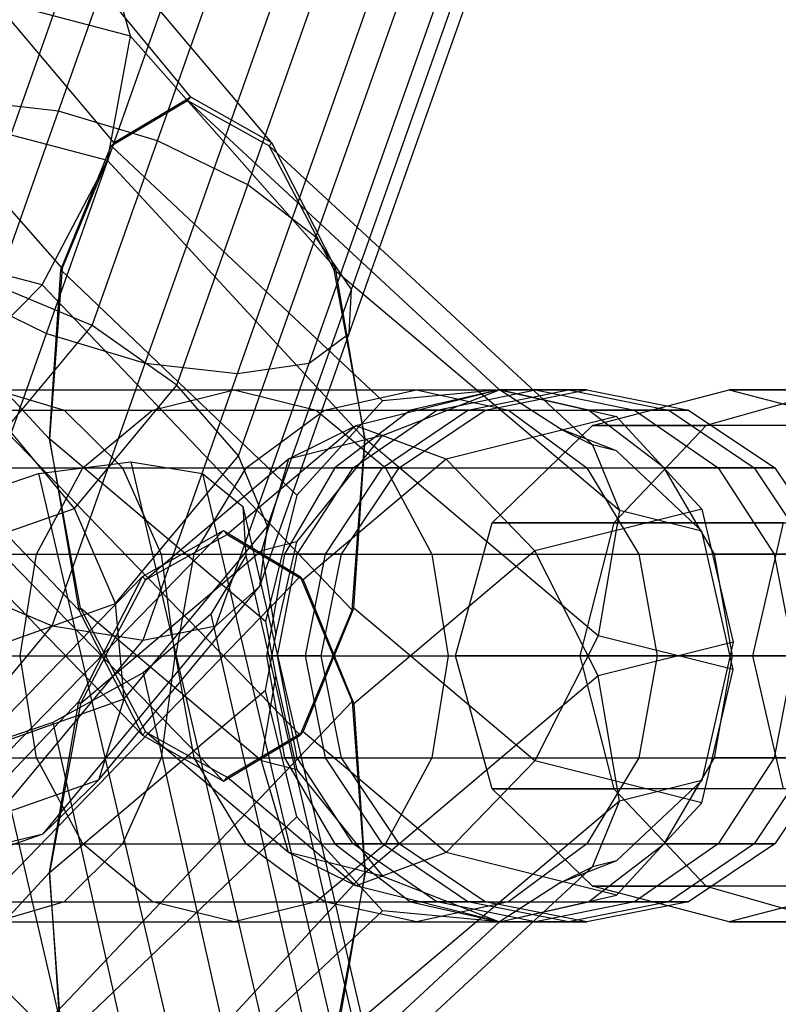
# Model space of a CAD drawing. Extents: x -3650 to 3650, y -3650 to 3650.
# Drawn here: x -2193 to -2184, y -179 to -168 of the extents above; entities that cross this region are included whole.
import ezdxf

# ---------------------------------------------------------------- set-up
doc = ezdxf.new("R2010")
doc.units = 0

msp = doc.modelspace()

# ---------------------------------------------------------------- linework, layer by layer
at = {"color": 0}
for p, q in [((-2192.263134, -168.858459, -224.437207), (-2190.277729, -163.253553, -221.74427)), ((-2191.14839, -169.191782, -224.565312), (-2189.204428, -163.703869, -221.928586)), ((-2190.12903, -169.690634, -224.27857), (-2188.24709, -164.377814, -221.725969)), ((-2189.360243, -170.27907, -223.620635), (-2187.551464, -165.172786, -221.167267)), ((-2193.420818, -170.867506, -219.402188), (-2191.6852, -165.967759, -217.048052)), ((-2188.959069, -170.867506, -222.691673), (-2187.22345, -165.967759, -220.337538)), ((-2190.773425, -168.699, -233.499501), (-2192.498977, -166.608449, -232.227315)), ((-2192.401459, -171.366358, -219.115446), (-2190.727863, -166.641704, -216.845436)), ((-2188.986583, -171.366358, -221.633109), (-2187.312988, -166.641704, -219.363099)), ((-2191.454341, -168.011352, -229.769637), (-2195.446834, -166.967825, -226.826117)), ((-2191.638711, -169.215696, -234.725157), (-2193.522306, -166.984356, -233.336451)), ((-2189.858455, -169.215696, -232.310476), (-2191.742049, -166.984356, -230.92177)), ((-2191.454341, -168.011352, -229.769637), (-2191.742049, -166.984356, -230.92177)), ((-2191.286715, -171.69968, -219.24355), (-2189.654561, -167.09202, -217.029751)), ((-2189.438598, -171.69968, -220.6061), (-2187.806444, -167.09202, -218.3923)), ((-2190.246296, -171.816727, -219.766998), (-2188.628695, -167.25015, -217.572938)), ((-2192.222461, -170.627335, -235.659029), (-2194.537836, -168.011352, -233.951988)), ((-2191.712944, -169.414255, -229.079628), (-2191.454341, -168.011352, -229.769637)), ((-2189.138966, -170.627335, -231.476678), (-2191.454341, -168.011352, -229.769637)), ((-2191.712944, -169.414255, -229.079628), (-2195.210847, -168.5, -226.500751)), ((-2192.263134, -168.858459, -224.437207), (-2193.303552, -168.741412, -223.913759)), ((-2191.669225, -169.250407, -234.70266), (-2190.808935, -168.739395, -233.473321)), ((-2190.773425, -168.699, -233.499501), (-2191.638711, -169.215696, -234.725157)), ((-2190.808935, -168.739395, -233.473321), (-2190.773425, -168.699, -233.499501)), ((-2187.290393, -172, -236.067413), (-2190.808935, -168.739395, -233.473321)), ((-2190.808935, -168.739395, -233.473321), (-2189.888968, -169.250407, -232.287979)), ((-2189.858455, -169.215696, -232.310476), (-2190.773425, -168.699, -233.499501)), ((-2192.959712, -170.824939, -225.382023), (-2192.263134, -168.858459, -224.437207)), ((-2191.14839, -169.191782, -224.565312), (-2192.263134, -168.858459, -224.437207)), ((-2192.239325, -170.646519, -235.646596), (-2191.669225, -169.250407, -234.70266)), ((-2191.638711, -169.215696, -234.725157), (-2192.222461, -170.627335, -235.659029)), ((-2191.88641, -171.275254, -225.566338), (-2191.14839, -169.191782, -224.565312)), ((-2191.669225, -169.250407, -234.70266), (-2191.638711, -169.215696, -234.725157)), ((-2191.669225, -169.250407, -234.70266), (-2188.609281, -172.124097, -236.958646)), ((-2190.12903, -169.690634, -224.27857), (-2191.14839, -169.191782, -224.565312)), ((-2189.888968, -169.250407, -232.287979), (-2189.858455, -169.215696, -232.310476)), ((-2189.888968, -169.250407, -232.287979), (-2186.239151, -172.621768, -234.978856)), ((-2189.15583, -170.646519, -231.464245), (-2189.888968, -169.250407, -232.287979)), ((-2189.138966, -170.627335, -231.476678), (-2189.858455, -169.215696, -232.310476)), ((-2192.368259, -172.55567, -236.050888), (-2195.273457, -169.414255, -233.908991)), ((-2192.448565, -170.817159, -229.036632), (-2191.712944, -169.414255, -229.079628)), ((-2188.807746, -172.55567, -231.221525), (-2191.712944, -169.414255, -229.079628)), ((-2190.929073, -171.9492, -225.363722), (-2190.12903, -169.690634, -224.27857)), ((-2189.360243, -170.27907, -223.620635), (-2190.12903, -169.690634, -224.27857)), ((-2192.448565, -170.817159, -229.036632), (-2195.449356, -170.032835, -226.824257)), ((-2190.233446, -172.744172, -224.80502), (-2189.360243, -170.27907, -223.620635)), ((-2188.959069, -170.867506, -222.691673), (-2189.360243, -170.27907, -223.620635)), ((-2192.222461, -170.627335, -235.659029), (-2192.368259, -172.55567, -236.050888)), ((-2192.239325, -170.646519, -235.646596), (-2192.222461, -170.627335, -235.659029)), ((-2189.15583, -170.646519, -231.464245), (-2189.138966, -170.627335, -231.476678)), ((-2188.807746, -172.55567, -231.221525), (-2189.138966, -170.627335, -231.476678)), ((-2192.366477, -172.553643, -236.052202), (-2192.239325, -170.646519, -235.646596)), ((-2189.574773, -173.186619, -237.611073), (-2192.239325, -170.646519, -235.646596)), ((-2185.936721, -173.362456, -233.837577), (-2189.15583, -170.646519, -231.464245)), ((-2188.805964, -172.553643, -231.222839), (-2189.15583, -170.646519, -231.464245)), ((-2192.037039, -174.484005, -235.795734), (-2195.53206, -170.817159, -233.218982)), ((-2193.464095, -171.844155, -229.652168), (-2192.448565, -170.817159, -229.036632)), ((-2191.88641, -171.275254, -225.566338), (-2192.959712, -170.824939, -225.382023)), ((-2188.953544, -174.484005, -231.613384), (-2192.448565, -170.817159, -229.036632)), ((-2193.420818, -170.867506, -219.402188), (-2192.401459, -171.366358, -219.115446)), ((-2189.905433, -173.539145, -223.97529), (-2188.959069, -170.867506, -222.691673)), ((-2188.986583, -171.366358, -221.633109), (-2188.959069, -170.867506, -222.691673)), ((-2192.843935, -172.426188, -226.865093), (-2191.88641, -171.275254, -225.566338)), ((-2190.929073, -171.9492, -225.363722), (-2191.88641, -171.275254, -225.566338)), ((-2193.409845, -174.21309, -220.483188), (-2192.401459, -171.366358, -219.115446)), ((-2192.401459, -171.366358, -219.115446), (-2191.286715, -171.69968, -219.24355)), ((-2189.99497, -174.21309, -223.000851), (-2188.986583, -171.366358, -221.633109)), ((-2189.438598, -171.69968, -220.6061), (-2188.986583, -171.366358, -221.633109)), ((-2192.336544, -174.663405, -220.667504), (-2191.286715, -171.69968, -219.24355)), ((-2191.286715, -171.69968, -219.24355), (-2190.246296, -171.816727, -219.766998)), ((-2190.488426, -174.663405, -222.030053), (-2189.438598, -171.69968, -220.6061)), ((-2190.246296, -171.816727, -219.766998), (-2189.438598, -171.69968, -220.6061)), ((-2191.31755, -175.895644, -234.961937), (-2195.244352, -171.844155, -232.066849)), ((-2189.537294, -175.895644, -232.547256), (-2193.464095, -171.844155, -229.652168)), ((-2191.310678, -174.821535, -221.21069), (-2190.246296, -171.816727, -219.766998)), ((-2192.083626, -173.336959, -226.92972), (-2190.929073, -171.9492, -225.363722)), ((-2190.233446, -172.744172, -224.80502), (-2190.929073, -171.9492, -225.363722)), ((-2192.972532, -172, -257.346572), (-2192.19914, -172.228361, -258.195031)), ((-2192.972532, -172, -257.346572), (-2190.282193, -172, -254.361268)), ((-2191.206251, -172.228361, -253.679993), (-2190.282193, -172, -254.361268)), ((-2190.282193, -172, -254.361268), (-2188.225951, -172, -250.908466)), ((-2190.282193, -172, -254.361268), (-2189.358134, -172.228361, -255.042542)), ((-2189.265164, -172.228361, -250.420556), (-2188.225951, -172, -250.908466)), ((-2187.290393, -172, -236.067413), (-2188.90947, -172.405351, -234.873727)), ((-2188.609281, -172.517347, -236.958646), (-2187.290393, -172, -236.067413)), ((-2187.290393, -172, -236.067413), (-2188.609281, -172.124097, -236.958646)), ((-2187.289776, -172, -236.066577), (-2188.294986, -172.228361, -236.750799)), ((-2188.225951, -172, -250.908466), (-2187.186738, -172.228361, -251.396375)), ((-2188.225951, -172, -250.908466), (-2186.882828, -172, -247.120855)), ((-2187.997259, -172.228361, -246.845061), (-2186.882828, -172, -247.120855)), ((-2187.648152, -172.228361, -239.30238), (-2186.51301, -172, -239.130706)), ((-2187.451261, -172.228361, -243.090913), (-2186.304438, -172, -243.143993)), ((-2187.290393, -172, -236.067413), (-2185.971506, -172.302659, -235.176181)), ((-2186.605737, -172.439992, -235.60476), (-2187.290393, -172, -236.067413)), ((-2186.51301, -172, -239.130706), (-2187.289776, -172, -236.066577)), ((-2186.284567, -172.228361, -235.382354), (-2187.289776, -172, -236.066577)), ((-2186.882828, -172, -247.120855), (-2185.768396, -172.228361, -247.396649)), ((-2186.882828, -172, -247.120855), (-2186.304438, -172, -243.143993)), ((-2186.51301, -172, -239.130706), (-2185.377868, -172.228361, -238.959032)), ((-2186.304438, -172, -243.143993), (-2186.51301, -172, -239.130706)), ((-2186.304438, -172, -243.143993), (-2185.157616, -172.228361, -243.197072)), ((-2186.241268, -172.401924, -190.17767), (-2184.698032, -172, -190.350771)), ((-2183.536954, -172, -198.028041), (-2184.959987, -172.401924, -198.649748)), ((-2181.86492, -172, -183.121522), (-2184.698032, -172, -190.350771)), ((-2184.698032, -172, -190.350771), (-2183.154795, -172.401924, -190.523873)), ((-2184.698032, -172, -190.350771), (-2183.536954, -172, -198.028041)), ((-2188.609281, -172.124097, -236.958646), (-2189.574773, -173.186619, -237.611073)), ((-2195.600576, -172.228361, -260.732693), (-2192.19914, -172.228361, -258.195031)), ((-2190.40258, -176.41234, -233.772912), (-2194.487424, -172.220062, -230.761305)), ((-2193.745925, -172.228361, -256.498113), (-2191.206251, -172.228361, -253.679993)), ((-2192.19914, -172.228361, -258.195031), (-2191.543489, -172.87868, -258.91432)), ((-2192.19914, -172.228361, -258.195031), (-2189.358134, -172.228361, -255.042542)), ((-2191.98963, -172.87868, -253.102436), (-2191.206251, -172.228361, -253.679993)), ((-2191.206251, -172.228361, -253.679993), (-2189.265164, -172.228361, -250.420556)), ((-2190.146166, -172.87868, -250.006927), (-2189.265164, -172.228361, -250.420556)), ((-2189.358134, -172.228361, -255.042542), (-2187.186738, -172.228361, -251.396375)), ((-2189.358134, -172.228361, -255.042542), (-2188.574755, -172.87868, -255.620099)), ((-2189.265164, -172.228361, -250.420556), (-2187.997259, -172.228361, -246.845061)), ((-2188.294986, -172.228361, -236.750799), (-2189.147161, -172.87868, -237.330854)), ((-2188.942028, -172.87868, -246.611255), (-2187.997259, -172.228361, -246.845061)), ((-2188.610479, -172.87868, -239.447918), (-2187.648152, -172.228361, -239.30238)), ((-2188.42349, -172.87868, -243.045914), (-2187.451261, -172.228361, -243.090913)), ((-2187.648152, -172.228361, -239.30238), (-2188.294986, -172.228361, -236.750799)), ((-2187.997259, -172.228361, -246.845061), (-2187.451261, -172.228361, -243.090913)), ((-2187.451261, -172.228361, -243.090913), (-2187.648152, -172.228361, -239.30238)), ((-2187.186738, -172.228361, -251.396375), (-2186.305735, -172.87868, -251.810005)), ((-2187.186738, -172.228361, -251.396375), (-2185.768396, -172.228361, -247.396649)), ((-2185.377868, -172.228361, -238.959032), (-2186.284567, -172.228361, -235.382354)), ((-2185.432391, -172.87868, -234.802299), (-2186.284567, -172.228361, -235.382354)), ((-2185.768396, -172.228361, -247.396649), (-2184.823627, -172.87868, -247.630456)), ((-2185.768396, -172.228361, -247.396649), (-2185.157616, -172.228361, -243.197072)), ((-2185.377868, -172.228361, -238.959032), (-2184.415541, -172.87868, -238.813494)), ((-2185.157616, -172.228361, -243.197072), (-2185.377868, -172.228361, -238.959032)), ((-2185.157616, -172.228361, -243.197072), (-2184.185386, -172.87868, -243.242071)), ((-2188.90947, -172.405351, -234.873727), (-2190.363506, -173.63211, -233.801719)), ((-2188.90947, -172.405351, -234.873727), (-2189.671787, -172.783355, -236.175299)), ((-2187.89153, -172.783355, -233.760617), (-2188.90947, -172.405351, -234.873727)), ((-2185.971506, -172.302659, -235.176181), (-2187.89153, -172.783355, -233.760617)), ((-2187.370996, -173.5, -190.05095), (-2186.241268, -172.401924, -190.17767)), ((-2183.148213, -172.401924, -182.285124), (-2186.241268, -172.401924, -190.17767)), ((-2186.241268, -172.401924, -190.17767), (-2184.959987, -172.401924, -198.649748)), ((-2184.959987, -172.401924, -198.649748), (-2186.001719, -173.5, -199.10487)), ((-2185.971506, -172.302659, -235.176181), (-2185.006013, -173.344227, -234.523754)), ((-2179.614325, -172.401924, -205.346143), (-2184.959987, -172.401924, -198.649748)), ((-2192.083626, -173.336959, -226.92972), (-2192.843935, -172.426188, -226.865093)), ((-2188.609281, -172.517347, -236.958646), (-2189.671787, -172.783355, -236.175299)), ((-2189.574773, -173.716078, -237.611073), (-2188.609281, -172.517347, -236.958646)), ((-2186.605737, -172.439992, -235.60476), (-2186.239151, -172.621768, -234.978856)), ((-2185.971506, -172.688776, -235.176181), (-2186.605737, -172.439992, -235.60476)), ((-2192.366477, -172.553643, -236.052202), (-2192.368259, -172.55567, -236.050888)), ((-2192.368259, -172.55567, -236.050888), (-2192.037039, -174.484005, -235.795734)), ((-2189.928168, -174.610825, -237.849878), (-2192.366477, -172.553643, -236.052202)), ((-2192.016611, -174.460766, -235.810795), (-2192.366477, -172.553643, -236.052202)), ((-2188.953544, -174.484005, -231.613384), (-2188.807746, -172.55567, -231.221525)), ((-2188.933116, -174.460766, -231.628444), (-2188.805964, -172.553643, -231.222839)), ((-2188.805964, -172.553643, -231.222839), (-2188.807746, -172.55567, -231.221525)), ((-2186.175212, -174.773187, -233.162396), (-2188.805964, -172.553643, -231.222839)), ((-2185.971506, -172.688776, -235.176181), (-2186.239151, -172.621768, -234.978856)), ((-2186.239151, -172.621768, -234.978856), (-2185.936721, -173.362456, -233.837577)), ((-2185.006013, -173.595468, -234.523754), (-2185.971506, -172.688776, -235.176181)), ((-2192.488935, -172.944265, -220.874202), (-2191.450404, -172.814215, -221.400211)), ((-2191.620411, -174.411287, -226.686253), (-2190.233446, -172.744172, -224.80502)), ((-2191.450404, -172.814215, -221.400211), (-2189.911803, -179.378368, -219.313303)), ((-2191.450404, -172.814215, -221.400211), (-2190.640818, -172.944265, -222.236752)), ((-2189.671787, -172.783355, -236.175299), (-2191.283472, -174.143122, -234.987062)), ((-2189.905433, -173.539145, -223.97529), (-2190.233446, -172.744172, -224.80502)), ((-2189.671787, -172.783355, -236.175299), (-2189.974217, -173.816082, -237.316578)), ((-2187.89153, -172.783355, -233.760617), (-2189.503216, -174.143122, -232.57238)), ((-2186.890722, -173.816082, -233.134227), (-2187.89153, -172.783355, -233.760617)), ((-2195.09785, -172.87868, -261.566072), (-2191.543489, -172.87868, -258.91432)), ((-2194.401576, -172.87868, -255.778824), (-2191.98963, -172.87868, -253.102436)), ((-2193.598752, -173.315126, -220.739416), (-2192.488935, -172.944265, -220.874202)), ((-2192.513067, -173.85195, -252.716525), (-2191.98963, -172.87868, -253.102436)), ((-2192.488935, -172.944265, -220.874202), (-2190.963513, -179.46747, -218.805171)), ((-2191.98963, -172.87868, -253.102436), (-2190.146166, -172.87868, -250.006927)), ((-2191.543489, -172.87868, -258.91432), (-2191.105397, -173.85195, -259.394934)), ((-2191.543489, -172.87868, -258.91432), (-2188.574755, -172.87868, -255.620099)), ((-2190.734833, -173.85195, -249.730548), (-2190.146166, -172.87868, -250.006927)), ((-2190.640818, -172.944265, -222.236752), (-2189.115396, -179.46747, -220.16772)), ((-2190.640818, -172.944265, -222.236752), (-2190.183877, -173.315126, -223.257079)), ((-2190.146166, -172.87868, -250.006927), (-2188.942028, -172.87868, -246.611255)), ((-2189.147161, -172.87868, -237.330854), (-2189.716567, -173.85195, -237.718435)), ((-2189.573303, -173.85195, -246.45503), (-2188.942028, -172.87868, -246.611255)), ((-2189.253485, -173.85195, -239.545164), (-2188.610479, -172.87868, -239.447918)), ((-2188.610479, -172.87868, -239.447918), (-2189.147161, -172.87868, -237.330854)), ((-2189.073113, -173.85195, -243.015847), (-2188.42349, -172.87868, -243.045914)), ((-2188.942028, -172.87868, -246.611255), (-2188.42349, -172.87868, -243.045914)), ((-2188.42349, -172.87868, -243.045914), (-2188.610479, -172.87868, -239.447918)), ((-2188.574755, -172.87868, -255.620099), (-2186.305735, -172.87868, -251.810005)), ((-2188.574755, -172.87868, -255.620099), (-2188.051318, -173.85195, -256.00601)), ((-2186.305735, -172.87868, -251.810005), (-2185.717068, -173.85195, -252.086383)), ((-2186.305735, -172.87868, -251.810005), (-2184.823627, -172.87868, -247.630456)), ((-2184.415541, -172.87868, -238.813494), (-2185.432391, -172.87868, -234.802299)), ((-2184.862986, -173.85195, -234.414718), (-2185.432391, -172.87868, -234.802299)), ((-2184.823627, -172.87868, -247.630456), (-2184.192352, -173.85195, -247.786681)), ((-2184.823627, -172.87868, -247.630456), (-2184.185386, -172.87868, -243.242071)), ((-2184.415541, -172.87868, -238.813494), (-2183.772534, -173.85195, -238.716248)), ((-2184.185386, -172.87868, -243.242071), (-2184.415541, -172.87868, -238.813494)), ((-2184.185386, -172.87868, -243.242071), (-2183.535764, -173.85195, -243.272139)), ((-2189.574773, -173.186619, -237.611073), (-2189.928168, -174.610825, -237.849878)), ((-2193.598752, -173.315126, -220.739416), (-2192.110413, -179.721212, -218.720681)), ((-2193.542253, -173.85195, -228.908153), (-2192.083626, -173.336959, -226.92972)), ((-2191.620411, -174.411287, -226.686253), (-2192.083626, -173.336959, -226.92972)), ((-2190.183877, -173.315126, -223.257079), (-2188.695538, -179.721212, -221.238344)), ((-2190.183877, -173.315126, -223.257079), (-2190.150176, -173.871507, -224.307252)), ((-2185.006013, -173.344227, -234.523754), (-2186.890722, -173.816082, -233.134227)), ((-2185.936721, -173.362456, -233.837577), (-2186.175212, -174.773187, -233.162396)), ((-2185.006013, -173.595468, -234.523754), (-2185.936721, -173.362456, -233.837577)), ((-2185.006013, -173.344227, -234.523754), (-2184.652618, -174.845617, -234.284949)), ((-2187.784505, -175, -190.004568), (-2187.370996, -173.5, -190.05095)), ((-2184.087649, -173.5, -181.672838), (-2187.370996, -173.5, -190.05095)), ((-2187.370996, -173.5, -190.05095), (-2186.001719, -173.5, -199.10487)), ((-2186.001719, -173.5, -199.10487), (-2186.383019, -175, -199.271456)), ((-2186.001719, -173.5, -199.10487), (-2180.288931, -173.5, -206.261156)), ((-2184.431507, -175, -181.448726), (-2184.087649, -173.5, -181.672838)), ((-2190.40258, -173.58766, -233.772912), (-2194.487424, -177.779938, -230.761305)), ((-2191.524809, -175.485615, -226.171758), (-2189.905433, -173.539145, -223.97529)), ((-2191.31755, -174.104356, -234.961937), (-2190.40258, -173.58766, -233.772912)), ((-2190.363506, -173.63211, -233.801719), (-2190.40258, -173.58766, -233.772912)), ((-2190.40258, -173.58766, -233.772912), (-2189.537294, -174.104356, -232.547256)), ((-2189.99497, -174.21309, -223.000851), (-2189.905433, -173.539145, -223.97529)), ((-2184.652618, -175.154383, -234.284949), (-2185.006013, -173.595468, -234.523754)), ((-2191.283472, -174.143122, -234.987062), (-2190.363506, -173.63211, -233.801719)), ((-2190.363506, -173.63211, -233.801719), (-2189.503216, -174.143122, -232.57238)), ((-2189.574773, -173.716078, -237.611073), (-2189.974217, -173.816082, -237.316578)), ((-2189.813267, -174.768136, -237.772234), (-2189.574773, -173.716078, -237.611073)), ((-2194.839668, -173.85195, -255.298211), (-2192.513067, -173.85195, -252.716525)), ((-2194.761939, -173.85195, -262.122919), (-2191.105397, -173.85195, -259.394934)), ((-2192.696874, -175, -252.581011), (-2192.513067, -173.85195, -252.716525)), ((-2192.513067, -173.85195, -252.716525), (-2190.734833, -173.85195, -249.730548)), ((-2189.974217, -173.816082, -237.316578), (-2192.016611, -175.539234, -235.810795)), ((-2191.105397, -173.85195, -259.394934), (-2190.951559, -175, -259.563703)), ((-2191.105397, -173.85195, -259.394934), (-2188.051318, -173.85195, -256.00601)), ((-2190.941546, -175, -249.633497), (-2190.734833, -173.85195, -249.730548)), ((-2190.734833, -173.85195, -249.730548), (-2189.573303, -173.85195, -246.45503)), ((-2189.974217, -173.816082, -237.316578), (-2189.813267, -174.768136, -237.772234)), ((-2189.716567, -173.85195, -237.718435), (-2189.916515, -175, -237.854535)), ((-2189.794977, -175, -246.400171), (-2189.573303, -173.85195, -246.45503)), ((-2189.253485, -173.85195, -239.545164), (-2189.716567, -173.85195, -237.718435)), ((-2189.573303, -173.85195, -246.45503), (-2189.073113, -173.85195, -243.015847)), ((-2189.479279, -175, -239.579312), (-2189.253485, -173.85195, -239.545164)), ((-2189.30123, -175, -243.005288), (-2189.073113, -173.85195, -243.015847)), ((-2189.073113, -173.85195, -243.015847), (-2189.253485, -173.85195, -239.545164)), ((-2186.890722, -173.816082, -233.134227), (-2188.933116, -175.539234, -231.628444)), ((-2188.051318, -173.85195, -256.00601), (-2185.717068, -173.85195, -252.086383)), ((-2188.051318, -173.85195, -256.00601), (-2187.867511, -175, -256.141524)), ((-2186.175212, -175.226813, -233.162396), (-2186.890722, -173.816082, -233.134227)), ((-2185.717068, -173.85195, -252.086383), (-2185.510356, -175, -252.183434)), ((-2185.717068, -173.85195, -252.086383), (-2184.192352, -173.85195, -247.786681)), ((-2183.772534, -173.85195, -238.716248), (-2184.862986, -173.85195, -234.414718)), ((-2184.663037, -175, -234.278618), (-2184.862986, -173.85195, -234.414718)), ((-2184.192352, -173.85195, -247.786681), (-2183.970678, -175, -247.841539)), ((-2184.192352, -173.85195, -247.786681), (-2183.535764, -173.85195, -243.272139)), ((-2190.150176, -173.871507, -224.307252), (-2190.545764, -174.529749, -225.228638)), ((-2190.150176, -173.871507, -224.307252), (-2188.716147, -180.100963, -222.362182)), ((-2191.31755, -174.104356, -234.961937), (-2195.244352, -178.155845, -232.066849)), ((-2189.537294, -174.104356, -232.547256), (-2193.464095, -178.155845, -229.652168)), ((-2192.037039, -175.515995, -235.795734), (-2191.31755, -174.104356, -234.961937)), ((-2192.016611, -175.539234, -235.810795), (-2191.283472, -174.143122, -234.987062)), ((-2191.283472, -174.143122, -234.987062), (-2191.31755, -174.104356, -234.961937)), ((-2189.503216, -174.143122, -232.57238), (-2189.537294, -174.104356, -232.547256)), ((-2189.537294, -174.104356, -232.547256), (-2188.953544, -175.515995, -231.613384)), ((-2189.503216, -174.143122, -232.57238), (-2188.933116, -175.539234, -231.628444)), ((-2193.409845, -174.21309, -220.483188), (-2192.336544, -174.663405, -220.667504)), ((-2191.811375, -176.396386, -225.464563), (-2189.99497, -174.21309, -223.000851)), ((-2190.488426, -174.663405, -222.030053), (-2189.99497, -174.21309, -223.000851)), ((-2193.287844, -175, -228.947904), (-2191.620411, -174.411287, -226.686253)), ((-2192.016611, -174.460766, -235.810795), (-2192.037039, -174.484005, -235.795734)), ((-2192.037039, -174.484005, -235.795734), (-2191.31755, -175.895644, -234.961937)), ((-2189.974217, -176.183918, -237.316578), (-2192.016611, -174.460766, -235.810795)), ((-2192.016611, -174.460766, -235.810795), (-2191.283472, -175.856878, -234.987062)), ((-2191.524809, -175.485615, -226.171758), (-2191.620411, -174.411287, -226.686253)), ((-2189.537294, -175.895644, -232.547256), (-2188.953544, -174.484005, -231.613384)), ((-2189.503216, -175.856878, -232.57238), (-2188.933116, -174.460766, -231.628444)), ((-2188.933116, -174.460766, -231.628444), (-2188.953544, -174.484005, -231.613384)), ((-2186.890722, -176.183918, -233.134227), (-2188.933116, -174.460766, -231.628444)), ((-2190.545764, -174.529749, -225.228638), (-2191.310682, -175.189939, -225.881323)), ((-2190.545764, -174.529749, -225.228638), (-2189.174087, -180.54891, -223.36814)), ((-2189.928168, -174.610825, -237.849878), (-2189.813267, -175.231864, -237.772234)), ((-2194.284598, -177.004944, -223.309781), (-2192.336544, -174.663405, -220.667504)), ((-2192.436481, -177.004944, -224.67233), (-2190.488426, -174.663405, -222.030053)), ((-2192.336544, -174.663405, -220.667504), (-2191.310678, -174.821535, -221.21069)), ((-2191.310678, -174.821535, -221.21069), (-2190.488426, -174.663405, -222.030053)), ((-2193.304962, -177.218641, -223.915672), (-2191.310678, -174.821535, -221.21069)), ((-2189.928168, -175.389175, -237.849878), (-2189.813267, -174.768136, -237.772234)), ((-2186.175212, -174.773187, -233.162396), (-2186.890722, -176.183918, -233.134227)), ((-2184.652618, -175.154383, -234.284949), (-2186.175212, -174.773187, -233.162396)), ((-2184.652618, -174.845617, -234.284949), (-2186.175212, -175.226813, -233.162396)), ((-2184.652618, -174.845617, -234.284949), (-2185.006013, -176.404532, -234.523754)), ((-2194.993506, -175, -255.129442), (-2192.696874, -175, -252.581011)), ((-2194.643982, -175, -262.318457), (-2190.951559, -175, -259.563703)), ((-2192.696874, -175, -252.581011), (-2190.941546, -175, -249.633497)), ((-2192.513067, -176.14805, -252.716525), (-2192.696874, -175, -252.581011)), ((-2190.951559, -175, -259.563703), (-2191.105397, -176.14805, -259.394934)), ((-2190.951559, -175, -259.563703), (-2187.867511, -175, -256.141524)), ((-2190.734833, -176.14805, -249.730548), (-2190.941546, -175, -249.633497)), ((-2190.941546, -175, -249.633497), (-2189.794977, -175, -246.400171)), ((-2189.479279, -175, -239.579312), (-2189.916515, -175, -237.854535)), ((-2189.916515, -175, -237.854535), (-2189.716567, -176.14805, -237.718435)), ((-2189.573303, -176.14805, -246.45503), (-2189.794977, -175, -246.400171)), ((-2189.794977, -175, -246.400171), (-2189.30123, -175, -243.005288)), ((-2189.253485, -176.14805, -239.545164), (-2189.479279, -175, -239.579312)), ((-2189.30123, -175, -243.005288), (-2189.479279, -175, -239.579312)), ((-2189.073113, -176.14805, -243.015847), (-2189.30123, -175, -243.005288)), ((-2187.867511, -175, -256.141524), (-2188.051318, -176.14805, -256.00601)), ((-2187.867511, -175, -256.141524), (-2185.510356, -175, -252.183434)), ((-2184.431507, -175, -181.448726), (-2187.784505, -175, -190.004568)), ((-2187.370996, -176.5, -190.05095), (-2187.784505, -175, -190.004568)), ((-2187.784505, -175, -190.004568), (-2186.383019, -175, -199.271456)), ((-2180.535854, -175, -206.596074), (-2186.383019, -175, -199.271456)), ((-2186.383019, -175, -199.271456), (-2186.001719, -176.5, -199.10487)), ((-2185.510356, -175, -252.183434), (-2185.717068, -176.14805, -252.086383)), ((-2185.510356, -175, -252.183434), (-2183.970678, -175, -247.841539)), ((-2184.862986, -176.14805, -234.414718), (-2184.663037, -175, -234.278618)), ((-2184.663037, -175, -234.278618), (-2183.546741, -175, -238.6821)), ((-2180.598754, -175, -177.587683), (-2184.431507, -175, -181.448726)), ((-2184.087649, -176.5, -181.672838), (-2184.431507, -175, -181.448726)), ((-2183.970678, -175, -247.841539), (-2184.192352, -176.14805, -247.786681)), ((-2185.006013, -176.655773, -234.523754), (-2184.652618, -175.154383, -234.284949)), ((-2191.310682, -175.189939, -225.881323), (-2192.328008, -175.751038, -226.165307)), ((-2191.310682, -175.189939, -225.881323), (-2189.999641, -180.996857, -224.10307)), ((-2189.974217, -176.183918, -237.316578), (-2189.813267, -175.231864, -237.772234)), ((-2189.813267, -175.231864, -237.772234), (-2189.574773, -176.283922, -237.611073)), ((-2186.175212, -175.226813, -233.162396), (-2188.805964, -177.446357, -231.222839)), ((-2185.936721, -176.637544, -233.837577), (-2186.175212, -175.226813, -233.162396)), ((-2189.928168, -175.389175, -237.849878), (-2192.366477, -177.446357, -236.052202)), ((-2189.574773, -176.813381, -237.611073), (-2189.928168, -175.389175, -237.849878)), ((-2192.037039, -175.515995, -235.795734), (-2195.53206, -179.182841, -233.218982)), ((-2193.401048, -176.14805, -228.716627), (-2191.524809, -175.485615, -226.171758)), ((-2188.953544, -175.515995, -231.613384), (-2192.448565, -179.182841, -229.036632)), ((-2192.368259, -177.44433, -236.050888), (-2192.037039, -175.515995, -235.795734)), ((-2192.016611, -175.539234, -235.810795), (-2192.037039, -175.515995, -235.795734)), ((-2191.811375, -176.396386, -225.464563), (-2191.524809, -175.485615, -226.171758)), ((-2188.933116, -175.539234, -231.628444), (-2188.953544, -175.515995, -231.613384)), ((-2188.953544, -175.515995, -231.613384), (-2188.807746, -177.44433, -231.221525)), ((-2192.016611, -175.539234, -235.810795), (-2192.366477, -177.446357, -236.052202)), ((-2188.933116, -175.539234, -231.628444), (-2188.805964, -177.446357, -231.222839)), ((-2192.328008, -175.751038, -226.165307), (-2193.441992, -176.126634, -226.036172)), ((-2192.328008, -175.751038, -226.165307), (-2191.067124, -181.376608, -224.455086)), ((-2191.283472, -175.856878, -234.987062), (-2191.31755, -175.895644, -234.961937)), ((-2191.31755, -175.895644, -234.961937), (-2190.40258, -176.41234, -233.772912)), ((-2189.671787, -177.216645, -236.175299), (-2191.283472, -175.856878, -234.987062)), ((-2191.283472, -175.856878, -234.987062), (-2190.363506, -176.36789, -233.801719)), ((-2190.40258, -176.41234, -233.772912), (-2189.537294, -175.895644, -232.547256)), ((-2190.363506, -176.36789, -233.801719), (-2189.503216, -175.856878, -232.57238)), ((-2189.503216, -175.856878, -232.57238), (-2189.537294, -175.895644, -232.547256)), ((-2187.89153, -177.216645, -233.760617), (-2189.503216, -175.856878, -232.57238)), ((-2194.839668, -176.14805, -255.298211), (-2192.513067, -176.14805, -252.716525)), ((-2194.761939, -176.14805, -262.122919), (-2191.105397, -176.14805, -259.394934)), ((-2192.513067, -176.14805, -252.716525), (-2190.734833, -176.14805, -249.730548)), ((-2191.98963, -177.12132, -253.102436), (-2192.513067, -176.14805, -252.716525)), ((-2191.105397, -176.14805, -259.394934), (-2191.543489, -177.12132, -258.91432)), ((-2191.105397, -176.14805, -259.394934), (-2188.051318, -176.14805, -256.00601)), ((-2190.146166, -177.12132, -250.006927), (-2190.734833, -176.14805, -249.730548)), ((-2190.734833, -176.14805, -249.730548), (-2189.573303, -176.14805, -246.45503)), ((-2189.574773, -176.283922, -237.611073), (-2189.974217, -176.183918, -237.316578)), ((-2189.671787, -177.216645, -236.175299), (-2189.974217, -176.183918, -237.316578)), ((-2189.253485, -176.14805, -239.545164), (-2189.716567, -176.14805, -237.718435)), ((-2189.716567, -176.14805, -237.718435), (-2189.147161, -177.12132, -237.330854)), ((-2188.942028, -177.12132, -246.611255), (-2189.573303, -176.14805, -246.45503)), ((-2189.573303, -176.14805, -246.45503), (-2189.073113, -176.14805, -243.015847)), ((-2188.610479, -177.12132, -239.447918), (-2189.253485, -176.14805, -239.545164)), ((-2189.073113, -176.14805, -243.015847), (-2189.253485, -176.14805, -239.545164)), ((-2188.42349, -177.12132, -243.045914), (-2189.073113, -176.14805, -243.015847)), ((-2188.051318, -176.14805, -256.00601), (-2188.574755, -177.12132, -255.620099)), ((-2188.051318, -176.14805, -256.00601), (-2185.717068, -176.14805, -252.086383)), ((-2186.890722, -176.183918, -233.134227), (-2187.89153, -177.216645, -233.760617)), ((-2185.006013, -176.655773, -234.523754), (-2186.890722, -176.183918, -233.134227)), ((-2185.717068, -176.14805, -252.086383), (-2186.305735, -177.12132, -251.810005)), ((-2185.717068, -176.14805, -252.086383), (-2184.192352, -176.14805, -247.786681)), ((-2185.432391, -177.12132, -234.802299), (-2184.862986, -176.14805, -234.414718)), ((-2183.772534, -176.14805, -238.716248), (-2184.862986, -176.14805, -234.414718)), ((-2184.192352, -176.14805, -247.786681), (-2184.823627, -177.12132, -247.630456)), ((-2183.772534, -176.14805, -238.716248), (-2184.415541, -177.12132, -238.813494)), ((-2184.192352, -176.14805, -247.786681), (-2183.535764, -176.14805, -243.272139)), ((-2183.535764, -176.14805, -243.272139), (-2184.185386, -177.12132, -243.242071)), ((-2189.574773, -176.283922, -237.611073), (-2188.609281, -177.482653, -236.958646)), ((-2193.864631, -177.12132, -228.249532), (-2191.811375, -176.396386, -225.464563)), ((-2192.436481, -177.004944, -224.67233), (-2191.811375, -176.396386, -225.464563)), ((-2190.363506, -176.36789, -233.801719), (-2190.40258, -176.41234, -233.772912)), ((-2188.90947, -177.594649, -234.873727), (-2190.363506, -176.36789, -233.801719)), ((-2185.006013, -176.404532, -234.523754), (-2185.971506, -177.311224, -235.176181)), ((-2185.006013, -176.404532, -234.523754), (-2185.936721, -176.637544, -233.837577)), ((-2184.087649, -176.5, -181.672838), (-2187.370996, -176.5, -190.05095)), ((-2186.241268, -177.598076, -190.17767), (-2187.370996, -176.5, -190.05095)), ((-2187.370996, -176.5, -190.05095), (-2186.001719, -176.5, -199.10487)), ((-2180.288931, -176.5, -206.261156), (-2186.001719, -176.5, -199.10487)), ((-2186.001719, -176.5, -199.10487), (-2184.959987, -177.598076, -198.649748)), ((-2185.936721, -176.637544, -233.837577), (-2189.15583, -179.353481, -231.464245)), ((-2186.239151, -177.378232, -234.978856), (-2185.936721, -176.637544, -233.837577)), ((-2185.971506, -177.697341, -235.176181), (-2185.006013, -176.655773, -234.523754)), ((-2189.574773, -176.813381, -237.611073), (-2192.239325, -179.353481, -235.646596)), ((-2188.609281, -177.875903, -236.958646), (-2189.574773, -176.813381, -237.611073)), ((-2194.608017, -177.771639, -227.61773), (-2192.436481, -177.004944, -224.67233)), ((-2193.304962, -177.218641, -223.915672), (-2192.436481, -177.004944, -224.67233)), ((-2195.09785, -177.12132, -261.566072), (-2191.543489, -177.12132, -258.91432)), ((-2194.401576, -177.12132, -255.778824), (-2191.98963, -177.12132, -253.102436)), ((-2191.543489, -177.12132, -258.91432), (-2192.19914, -177.771639, -258.195031)), ((-2191.98963, -177.12132, -253.102436), (-2190.146166, -177.12132, -250.006927)), ((-2191.206251, -177.771639, -253.679993), (-2191.98963, -177.12132, -253.102436)), ((-2191.543489, -177.12132, -258.91432), (-2188.574755, -177.12132, -255.620099)), ((-2189.265164, -177.771639, -250.420556), (-2190.146166, -177.12132, -250.006927)), ((-2190.146166, -177.12132, -250.006927), (-2188.942028, -177.12132, -246.611255)), ((-2188.574755, -177.12132, -255.620099), (-2189.358134, -177.771639, -255.042542)), ((-2188.610479, -177.12132, -239.447918), (-2189.147161, -177.12132, -237.330854)), ((-2189.147161, -177.12132, -237.330854), (-2188.294986, -177.771639, -236.750799)), ((-2187.997259, -177.771639, -246.845061), (-2188.942028, -177.12132, -246.611255)), ((-2188.942028, -177.12132, -246.611255), (-2188.42349, -177.12132, -243.045914)), ((-2187.648152, -177.771639, -239.30238), (-2188.610479, -177.12132, -239.447918)), ((-2188.42349, -177.12132, -243.045914), (-2188.610479, -177.12132, -239.447918)), ((-2188.574755, -177.12132, -255.620099), (-2186.305735, -177.12132, -251.810005)), ((-2187.451261, -177.771639, -243.090913), (-2188.42349, -177.12132, -243.045914)), ((-2186.305735, -177.12132, -251.810005), (-2187.186738, -177.771639, -251.396375)), ((-2186.305735, -177.12132, -251.810005), (-2184.823627, -177.12132, -247.630456)), ((-2186.284567, -177.771639, -235.382354), (-2185.432391, -177.12132, -234.802299)), ((-2184.823627, -177.12132, -247.630456), (-2185.768396, -177.771639, -247.396649)), ((-2184.415541, -177.12132, -238.813494), (-2185.432391, -177.12132, -234.802299)), ((-2184.415541, -177.12132, -238.813494), (-2185.377868, -177.771639, -238.959032)), ((-2184.185386, -177.12132, -243.242071), (-2185.157616, -177.771639, -243.197072)), ((-2184.823627, -177.12132, -247.630456), (-2184.185386, -177.12132, -243.242071)), ((-2184.185386, -177.12132, -243.242071), (-2184.415541, -177.12132, -238.813494)), ((-2188.609281, -177.482653, -236.958646), (-2189.671787, -177.216645, -236.175299)), ((-2188.90947, -177.594649, -234.873727), (-2189.671787, -177.216645, -236.175299)), ((-2187.89153, -177.216645, -233.760617), (-2188.90947, -177.594649, -234.873727)), ((-2185.971506, -177.697341, -235.176181), (-2187.89153, -177.216645, -233.760617)), ((-2189.888968, -180.749593, -232.287979), (-2186.239151, -177.378232, -234.978856)), ((-2185.971506, -177.311224, -235.176181), (-2186.605737, -177.560008, -235.60476)), ((-2186.605737, -177.560008, -235.60476), (-2186.239151, -177.378232, -234.978856)), ((-2185.971506, -177.311224, -235.176181), (-2186.239151, -177.378232, -234.978856)), ((-2192.368259, -177.44433, -236.050888), (-2195.273457, -180.585745, -233.908991)), ((-2192.366477, -177.446357, -236.052202), (-2192.368259, -177.44433, -236.050888)), ((-2192.222461, -179.372665, -235.659029), (-2192.368259, -177.44433, -236.050888)), ((-2192.366477, -177.446357, -236.052202), (-2192.239325, -179.353481, -235.646596)), ((-2188.807746, -177.44433, -231.221525), (-2191.712944, -180.585745, -229.079628)), ((-2188.805964, -177.446357, -231.222839), (-2189.15583, -179.353481, -231.464245)), ((-2188.807746, -177.44433, -231.221525), (-2189.138966, -179.372665, -231.476678)), ((-2188.805964, -177.446357, -231.222839), (-2188.807746, -177.44433, -231.221525)), ((-2188.609281, -177.482653, -236.958646), (-2187.290393, -178, -236.067413)), ((-2187.290393, -178, -236.067413), (-2188.90947, -177.594649, -234.873727)), ((-2186.605737, -177.560008, -235.60476), (-2187.290393, -178, -236.067413)), ((-2183.148213, -177.598076, -182.285124), (-2186.241268, -177.598076, -190.17767)), ((-2184.698032, -178, -190.350771), (-2186.241268, -177.598076, -190.17767)), ((-2186.241268, -177.598076, -190.17767), (-2184.959987, -177.598076, -198.649748)), ((-2179.614325, -177.598076, -205.346143), (-2184.959987, -177.598076, -198.649748)), ((-2184.959987, -177.598076, -198.649748), (-2183.536954, -178, -198.028041)), ((-2183.154795, -177.598076, -190.523873), (-2184.698032, -178, -190.350771)), ((-2187.290393, -178, -236.067413), (-2185.971506, -177.697341, -235.176181)), ((-2195.600576, -177.771639, -260.732693), (-2192.19914, -177.771639, -258.195031)), ((-2193.745925, -177.771639, -256.498113), (-2191.206251, -177.771639, -253.679993)), ((-2192.19914, -177.771639, -258.195031), (-2192.972532, -178, -257.346572)), ((-2192.19914, -177.771639, -258.195031), (-2189.358134, -177.771639, -255.042542)), ((-2191.206251, -177.771639, -253.679993), (-2189.265164, -177.771639, -250.420556)), ((-2190.282193, -178, -254.361268), (-2191.206251, -177.771639, -253.679993)), ((-2189.358134, -177.771639, -255.042542), (-2190.282193, -178, -254.361268)), ((-2189.358134, -177.771639, -255.042542), (-2187.186738, -177.771639, -251.396375)), ((-2188.225951, -178, -250.908466), (-2189.265164, -177.771639, -250.420556)), ((-2189.265164, -177.771639, -250.420556), (-2187.997259, -177.771639, -246.845061)), ((-2187.648152, -177.771639, -239.30238), (-2188.294986, -177.771639, -236.750799)), ((-2188.294986, -177.771639, -236.750799), (-2187.289776, -178, -236.066577)), ((-2187.186738, -177.771639, -251.396375), (-2188.225951, -178, -250.908466)), ((-2186.882828, -178, -247.120855), (-2187.997259, -177.771639, -246.845061)), ((-2187.997259, -177.771639, -246.845061), (-2187.451261, -177.771639, -243.090913)), ((-2186.51301, -178, -239.130706), (-2187.648152, -177.771639, -239.30238)), ((-2187.451261, -177.771639, -243.090913), (-2187.648152, -177.771639, -239.30238)), ((-2186.304438, -178, -243.143993), (-2187.451261, -177.771639, -243.090913)), ((-2187.289776, -178, -236.066577), (-2186.284567, -177.771639, -235.382354)), ((-2187.186738, -177.771639, -251.396375), (-2185.768396, -177.771639, -247.396649)), ((-2185.768396, -177.771639, -247.396649), (-2186.882828, -178, -247.120855)), ((-2185.377868, -177.771639, -238.959032), (-2186.51301, -178, -239.130706)), ((-2185.157616, -177.771639, -243.197072), (-2186.304438, -178, -243.143993)), ((-2185.377868, -177.771639, -238.959032), (-2186.284567, -177.771639, -235.382354)), ((-2185.768396, -177.771639, -247.396649), (-2185.157616, -177.771639, -243.197072)), ((-2185.157616, -177.771639, -243.197072), (-2185.377868, -177.771639, -238.959032)), ((-2191.669225, -180.749593, -234.70266), (-2188.609281, -177.875903, -236.958646)), ((-2187.290393, -178, -236.067413), (-2188.609281, -177.875903, -236.958646)), ((-2192.972532, -178, -257.346572), (-2190.282193, -178, -254.361268)), ((-2187.290393, -178, -236.067413), (-2190.808935, -181.260605, -233.473321)), ((-2190.282193, -178, -254.361268), (-2188.225951, -178, -250.908466)), ((-2188.225951, -178, -250.908466), (-2186.882828, -178, -247.120855)), ((-2186.51301, -178, -239.130706), (-2187.289776, -178, -236.066577)), ((-2186.882828, -178, -247.120855), (-2186.304438, -178, -243.143993)), ((-2186.304438, -178, -243.143993), (-2186.51301, -178, -239.130706)), ((-2181.86492, -178, -183.121522), (-2184.698032, -178, -190.350771)), ((-2184.698032, -178, -190.350771), (-2183.536954, -178, -198.028041)), ((-2192.448565, -179.182841, -229.036632), (-2193.464095, -178.155845, -229.652168))]:
    msp.add_line(p, q, dxfattribs=at)

doc.saveas('drawing.dxf')
